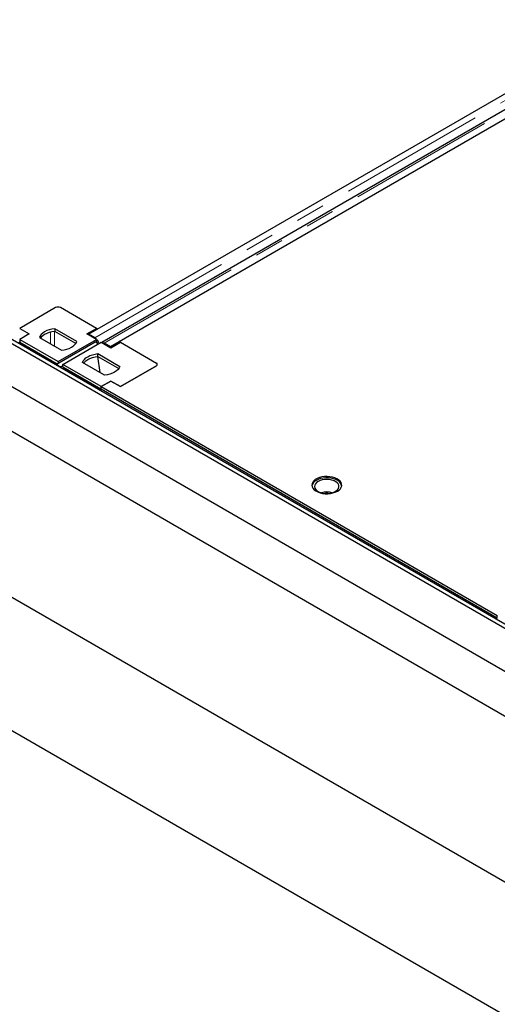
# Model space of a CAD drawing. Units: millimetres. Extents: x 0 to 420, y 0 to 297.
# Drawn here: x 246 to 267, y 131 to 173 of the extents above; entities that cross this region are included whole.
import ezdxf

# ---------------------------------------------------------------- set-up
doc = ezdxf.new("R2010")
doc.units = ezdxf.units.MM
doc.linetypes.add('PHANTOM', pattern=[12.7, 6.35, -1.27, 1.27, -1.27, 1.27, -1.27])

msp = doc.modelspace()

# ---------------------------------------------------------------- linework, layer by layer
at = {"color": 8, "linetype": 'PHANTOM', "lineweight": 18}
for p, q in [((249.68309, 159.48155), (291.48556, 183.61362)), ((250.09398, 159.24437), (291.89645, 183.37642)), ((247.7672, 159.20952), (247.7672, 159.72307)), ((247.93358, 159.11348), (247.93358, 159.75271)), ((249.68309, 159.48155), (249.68309, 159.44818)), ((250.09398, 159.24437), (250.09398, 159.21098)), ((252.35537, 158.26554), (252.35537, 158.26568))]:
    msp.add_line(p, q, dxfattribs=at)
at = {"color": 7, "linetype": 'Continuous', "lineweight": 25}
for p, q in [((291.76411, 183.38953), (249.98754, 159.27243)), ((292.16418, 183.22187), (250.3617, 159.08981)), ((249.41537, 159.6361), (269.27674, 171.10185)), ((330.76906, 110.33308), (227.19871, 170.12297)), ((330.93543, 110.42913), (227.36509, 170.21902)), ((223.66318, 168.37892), (330.97703, 106.42795)), ((330.93543, 108.37292), (227.03233, 168.3549)), ((333.05676, 98.02343), (212.43266, 167.65824)), ((212.43266, 161.89443), (333.05676, 92.25962)), ((247.98795, 160.78694), (246.42815, 159.88649)), ((249.75571, 159.88649), (248.19592, 160.78694)), ((246.42815, 159.88649), (246.8441, 159.64637)), ((246.42815, 159.88649), (246.42815, 159.88635)), ((246.42815, 159.88635), (246.84398, 159.6463)), ((246.8441, 159.64637), (246.42815, 159.40625)), ((248.90257, 159.32247), (247.94681, 159.87423)), ((247.94681, 159.87423), (247.94681, 159.75415)), ((248.8562, 159.22917), (247.94681, 159.75415)), ((249.33977, 159.64637), (249.75571, 159.88649)), ((249.75571, 159.40625), (249.33977, 159.64637)), ((249.68309, 159.48155), (249.41537, 159.6361)), ((249.41537, 159.6361), (249.41537, 159.60273)), ((249.75571, 159.88649), (249.75571, 159.83258)), ((249.80229, 159.85947), (249.75571, 159.88635)), ((246.42806, 159.40606), (246.42815, 159.40611)), ((246.42815, 159.40625), (248.09193, 158.44577)), ((246.42815, 159.40625), (246.42815, 159.30894)), ((246.42817, 159.28616), (248.04973, 158.35006)), ((246.44897, 159.20213), (246.51136, 159.23814)), ((246.51136, 159.23814), (248.04973, 158.35006)), ((247.28129, 159.49003), (248.23706, 158.93828)), ((248.02299, 158.33462), (249.70757, 159.30711)), ((248.09193, 158.44577), (249.75571, 159.40625)), ((248.29991, 158.32571), (249.96369, 159.28619)), ((249.80531, 159.23078), (249.70757, 159.30711)), ((249.74344, 159.27909), (249.75571, 159.28617)), ((249.75005, 159.28291), (249.75594, 159.26933)), ((249.75571, 159.40625), (249.75571, 159.28617)), ((249.80531, 159.23078), (249.84318, 159.21663)), ((249.96369, 159.28619), (250.37963, 159.04607)), ((250.3617, 159.08981), (250.09398, 159.24437)), ((250.37963, 159.04607), (250.79558, 159.28619)), ((250.79546, 159.28612), (250.74883, 159.31304)), ((250.79558, 159.28619), (252.35537, 158.38574)), ((249.81856, 158.79369), (250.77433, 158.24193)), ((249.81856, 158.67361), (249.81856, 158.79369)), ((250.3617, 159.08981), (250.3617, 159.05642)), ((248.0167, 158.29709), (248.02299, 158.33462)), ((248.12539, 158.25465), (248.02299, 158.33462)), ((248.09193, 158.44577), (248.09193, 158.37442)), ((249.96369, 157.36523), (248.29991, 158.32571)), ((248.29991, 158.221), (248.29991, 158.32571)), ((250.10881, 157.85774), (249.15305, 158.40949)), ((249.91479, 157.96975), (249.81673, 158.67342)), ((249.81856, 158.67361), (250.72795, 158.14863)), ((252.39844, 158.32557), (252.39844, 158.32571)), ((248.11614, 158.26001), (248.11924, 158.2379)), ((248.11614, 158.26001), (248.21855, 158.22174)), ((248.12229, 158.23614), (248.12539, 158.25465)), ((248.29991, 158.26871), (248.21855, 158.22174)), ((248.21855, 158.22174), (248.22483, 158.17694)), ((248.29992, 158.20562), (249.88051, 157.29317)), ((249.95094, 157.25251), (248.30225, 158.20428)), ((252.35537, 158.26568), (250.79558, 157.36523)), ((250.79558, 157.36509), (252.35537, 158.26554)), ((249.9636, 157.36504), (250.37963, 157.60521)), ((250.37963, 157.60535), (249.96369, 157.36523)), ((250.79558, 157.36523), (250.37963, 157.60535)), ((250.37963, 157.60521), (250.37963, 157.60535)), ((250.37963, 157.60521), (250.79558, 157.36509)), ((249.81813, 157.25715), (249.88051, 157.29317)), ((249.88051, 157.29317), (249.88051, 157.22114)), ((249.9636, 157.36504), (267.14213, 147.44809)), ((249.9636, 157.26807), (249.9636, 157.36504)), ((249.9636, 157.26807), (267.14213, 147.35112)), ((249.96369, 157.36509), (249.96369, 157.36523)), ((249.96369, 157.2679), (249.96369, 157.26802)), ((250.79558, 157.36509), (250.79558, 157.36523)), ((267.14213, 147.44809), (267.14222, 147.44814)), ((267.14213, 147.35112), (267.14213, 147.44809))]:
    msp.add_line(p, q, dxfattribs=at)
at = {"color": 7, "linetype": 'Continuous', "lineweight": 25, "flags": 128}
for points in [[(247.94681, 159.87423), (247.82569, 159.85614), (247.71071, 159.82766), (247.60454, 159.78946), (247.50961, 159.74242), (247.42812, 159.68762), (247.36195, 159.62633), (247.31263, 159.55995), (247.28129, 159.49003)], [(247.94681, 159.75415), (247.82569, 159.73606), (247.71071, 159.70758), (247.60454, 159.66938), (247.50961, 159.62234), (247.42812, 159.56754), (247.36195, 159.50625), (247.32767, 159.46326)], [(246.3802, 159.24183), (246.40737, 159.28302), (246.42815, 159.30892)], [(248.23706, 158.93828), (248.35818, 158.95637), (248.47315, 158.98484), (248.57933, 159.02304), (248.67426, 159.07009), (248.75575, 159.12489), (248.82192, 159.18618), (248.87124, 159.25255), (248.90257, 159.32247)], [(249.15305, 158.40949), (249.18438, 158.47941), (249.23371, 158.54579), (249.29988, 158.60708), (249.38136, 158.66188), (249.47629, 158.70892), (249.58247, 158.74712), (249.69744, 158.7756), (249.81856, 158.79369)], [(249.19942, 158.38272), (249.23371, 158.42571), (249.29988, 158.487), (249.38136, 158.5418), (249.47629, 158.58884), (249.58247, 158.62704), (249.69744, 158.65552), (249.81856, 158.67361)], [(250.77433, 158.24193), (250.74299, 158.17201), (250.69367, 158.10564), (250.6275, 158.04435), (250.54601, 157.98954), (250.45108, 157.9425), (250.34491, 157.9043), (250.22993, 157.87583), (250.10881, 157.85774)], [(249.96376, 157.26798), (249.9429, 157.242), (249.91574, 157.20081)], [(260.20396, 152.83146), (260.2783, 152.88286), (260.33555, 152.94111), (260.37387, 153.00432), (260.39201, 153.07046), (260.38941, 153.13741), (260.36614, 153.20302), (260.32295, 153.26517), (260.26124, 153.32187), (260.18297, 153.3713), (260.09068, 153.41187), (259.98732, 153.44228), (259.87621, 153.46154), (259.76094, 153.46903), (259.6452, 153.46453), (259.53271, 153.44817), (259.42709, 153.42047), (259.33174, 153.38233), (259.24971, 153.33498), (259.18365, 153.27993), (259.13567, 153.21896), (259.10733, 153.15402), (259.09952, 153.08721), (259.11251, 153.02066), (259.14588, 152.95652), (259.19854, 152.89685), (259.26881, 152.84357), (259.35444, 152.79839), (259.45266, 152.76276), (259.56033, 152.73783), (259.67397, 152.7244), (259.78995, 152.7229), (259.90452, 152.73337), (260.01402, 152.75549), (260.11491, 152.78854), (260.20396, 152.83146)], [(259.37207, 153.25454), (259.30438, 153.20661), (259.25478, 153.1518), (259.22531, 153.09235), (259.21718, 153.03069), (259.23071, 152.96934), (259.26536, 152.91083), (259.3197, 152.85754), (259.39151, 152.81165), (259.47785, 152.77505), (259.57519, 152.74923), (259.67953, 152.73526), (259.78662, 152.73369), (259.89206, 152.7446), (259.99154, 152.76754), (260.08098, 152.80157), (260.15672, 152.84529), (260.21567, 152.89693), (260.25541, 152.95435), (260.2743, 153.01522), (260.27159, 153.07704), (260.24738, 153.13728), (260.20265, 153.19347), (260.13925, 153.24331), (260.05977, 153.28477), (259.96745, 153.31614), (259.86609, 153.33614), (259.75983, 153.34395), (259.65302, 153.33926), (259.55003, 153.32225), (259.45509, 153.29362), (259.37207, 153.25454)], [(260.39158, 153.06701), (260.38033, 153.11336), (260.34696, 153.1775), (260.2943, 153.23716), (260.22403, 153.29045), (260.1384, 153.33563), (260.04018, 153.37126), (259.93251, 153.39619), (259.81887, 153.40962), (259.70289, 153.41112), (259.58832, 153.40065), (259.47882, 153.37853), (259.37793, 153.34548), (259.28888, 153.30256)], [(267.09427, 147.28385), (267.12144, 147.32504), (267.14222, 147.35094)]]:
    msp.add_lwpolyline(points, dxfattribs=at)
at = {"color": 7, "linetype": 'Continuous', "lineweight": 25}
for centre, radius, start, end in [((248.09193, 160.58625), 0.22603, 62.609672, 117.390328), ((248.09193, 160.58611), 0.22603, 62.609672, 117.390328), ((246.61048, 159.10877), 0.18096, 129.803037, 146.740696), ((250.00986, 159.11611), 0.15338, 56.740661, 95.921474), ((252.33259, 158.32571), 0.06421, 290.783421, 69.216579), ((252.33259, 158.32557), 0.06421, 290.783421, 69.216579), ((259.43573, 152.99309), 0.34254, 115.385558, 167.537656), ((259.74642, 151.98617), 0.81155, 73.37173, 106.62827), ((259.74642, 152.04712), 0.69898, 81.580029, 98.419971)]:
    msp.add_arc(centre, radius, start, end, dxfattribs=at)
msp.add_open_spline([(249.68309, 159.48155), (249.6967, 159.4727), (249.72393, 159.455), (249.76281, 159.41671), (249.79799, 159.37197), (249.82746, 159.32204), (249.84952, 159.27264), (249.8575, 159.24108), (249.86107, 159.22696)], degree=3, knots=[0, 0, 0, 0, 0.172131166, 0.344262332, 0.516393498, 0.688524664, 0.86065583, 1, 1, 1, 1], dxfattribs=at)

doc.saveas('drawing.dxf')
